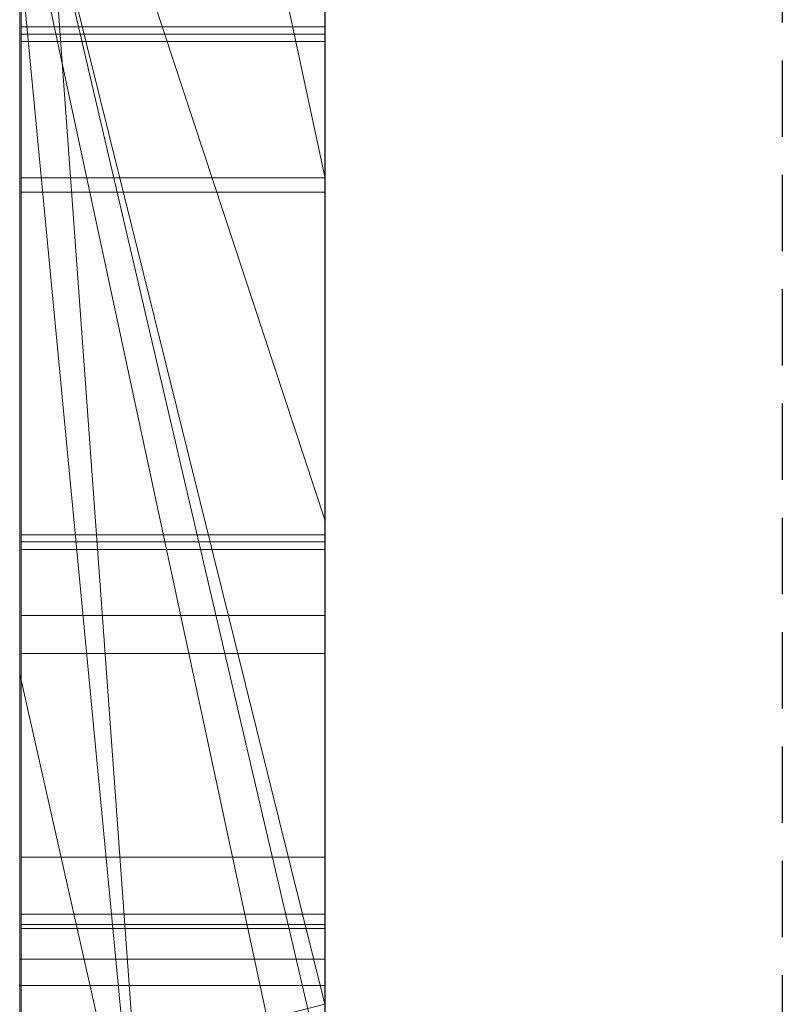
# Model space of a CAD drawing. Extents: x -1043 to 2383, y -808 to 1691.
# Drawn here: x 349 to 351, y 1294 to 1297 of the extents above; entities that cross this region are included whole.
import ezdxf

# ---------------------------------------------------------------- set-up
doc = ezdxf.new("R2010")
doc.units = 0
doc.header["$MEASUREMENT"] = 0
doc.linetypes.add('HIDDEN', pattern=[0.375, 0.25, -0.125])
doc.linetypes.add('solid', pattern=[0])
doc.layers.add('mark_1', color=84, linetype='solid')
doc.layers.add('stone', color=7, linetype='CONTINUOUS')

msp = doc.modelspace()

# ---------------------------------------------------------------- linework, layer by layer
at = {"layer": 'mark_1', "lineweight": 0, "extrusion": (6.12303e-17, 1, -1.83691e-16)}
for p, q in [((348.7208, 1287.0908, 232.6894), (348.7208, 1312.554, 232.6894)), ((348.7208, 1312.554, 203.9738), (348.7208, 1287.0908, 203.9738)), ((348.7208, 1287.0908, 232.6894), (348.7208, 1312.554, 232.6894)), ((348.7208, 1312.554, 203.9738), (348.7208, 1287.0908, 203.9738)), ((348.7208, 1312.554, 303.5441), (348.7208, 1287.0908, 303.5441)), ((348.7208, 1287.0908, 284.1767), (348.7208, 1312.554, 284.1767)), ((348.7208, 1312.554, 253.3036), (348.7208, 1287.0908, 253.3036)), ((348.7208, 1287.0908, 265.3367), (348.7208, 1312.554, 263.5202)), ((348.7208, 1312.554, 284.1767), (348.7208, 1287.0908, 284.1767)), ((348.7208, 1312.554, 273.0536), (348.7208, 1287.0908, 273.0536)), ((348.7208, 1312.554, 263.5201), (348.7208, 1287.0908, 265.3367)), ((348.7208, 1312.554, 253.3036), (348.7208, 1287.0908, 253.3036)), ((348.7208, 1287.0908, 32.6894), (348.7208, 1312.554, 32.6894)), ((348.7208, 1312.554, 3.9738), (348.7208, 1287.0908, 3.9738)), ((348.7208, 1287.0908, 32.6894), (348.7208, 1312.554, 32.6894)), ((348.7208, 1312.554, 3.9738), (348.7208, 1287.0908, 3.9738)), ((349.7208, 1287.0908, 232.6894), (349.7208, 1312.554, 232.6894)), ((349.7208, 1287.0908, 284.1767), (349.7208, 1312.554, 284.1767)), ((349.7208, 1287.0908, 32.6894), (349.7208, 1312.554, 32.6894)), ((348.7208, 1312.45, -46.1353), (348.7208, 1286.9845, -46.1353)), ((348.7208, 1312.45, -78.8759), (348.7208, 1294.1933, -74.6317)), ((348.7208, 1312.45, -84.37), (348.7208, 1295.1276, -87.8658)), ((348.7208, 1312.45, -78.8759), (348.7208, 1294.1933, -74.6317)), ((348.7208, 1312.45, -84.37), (348.7208, 1295.1276, -87.8659)), ((348.7208, 1287.0908, 265.3367), (348.7208, 1310.4264, 265.3367)), ((349.7208, 1309.0161, 297.8696), (349.7208, 1282.5521, 297.8696)), ((349.7208, 1309.0161, 247.8561), (349.7208, 1282.5521, 247.8561)), ((349.7208, 1308.4161, -102.0986), (349.7208, 1296.7594, -102.0986)), ((349.7208, 1308.3452, 197.7314), (349.7208, 1282.5521, 197.7314)), ((349.7208, 1308.3452, -2.2686), (349.7208, 1282.5521, -2.2686)), ((349.7208, 1308.0087, -52.1286), (349.7208, 1282.4458, -52.1286)), ((348.7208, 1306.4788, 215.9593), (348.7208, 1294.107, 215.9593)), ((348.7208, 1306.4788, 220.7039), (348.7208, 1294.107, 220.7039)), ((348.7208, 1294.107, 220.7039), (348.7208, 1306.4788, 220.7039)), ((348.7208, 1306.4788, 215.9593), (348.7208, 1294.107, 215.9593)), ((348.7208, 1306.4788, 15.9593), (348.7208, 1294.107, 15.9593)), ((348.7208, 1306.4788, 20.7039), (348.7208, 1294.107, 20.7039)), ((348.7208, 1294.107, 20.7039), (348.7208, 1306.4788, 20.7039)), ((348.7208, 1306.4788, 15.9593), (348.7208, 1294.107, 15.9593)), ((349.7208, 1306.4788, 215.9593), (349.7208, 1294.107, 215.9593)), ((349.7208, 1306.4788, 215.9593), (349.7208, 1294.107, 215.9593)), ((349.7208, 1306.4788, 15.9593), (349.7208, 1294.107, 15.9593)), ((349.7208, 1306.4788, 15.9593), (349.7208, 1294.107, 15.9593)), ((348.7208, 1286.9845, 174.7159), (348.7208, 1305.8522, 174.7159)), ((348.7208, 1305.8522, 162.9795), (348.7208, 1286.9845, 162.9795)), ((348.7208, 1286.9845, 174.7159), (348.7208, 1305.8522, 174.7159)), ((348.7208, 1286.9845, 162.9795), (348.7208, 1305.8522, 162.9795)), ((348.7208, 1286.9845, -125.2841), (348.7208, 1305.8522, -125.2841)), ((348.7208, 1305.8522, -137.0205), (348.7208, 1286.9845, -137.0205)), ((348.7208, 1286.9845, -125.2841), (348.7208, 1305.8522, -125.2841)), ((348.7208, 1286.9845, -137.0205), (348.7208, 1305.8522, -137.0205)), ((348.7255, 1292.7392, -288.1173), (348.7255, 1305.7085, -289.9034)), ((348.7255, 1292.7392, -338.1173), (348.7255, 1305.7085, -339.9034)), ((348.7255, 1292.7392, -388.1173), (348.7255, 1305.7085, -389.9034)), ((349.7207, 1305.7085, -389.9034), (349.7207, 1292.7392, -388.1173)), ((349.7207, 1305.7085, -339.9034), (349.7207, 1292.7392, -338.1173)), ((349.7207, 1305.7085, -289.9034), (349.7207, 1292.7392, -288.1173)), ((348.7255, 1305.6255, -278.5679), (348.7255, 1292.7392, -280.3125)), ((348.7255, 1305.6255, -328.5679), (348.7255, 1292.7392, -330.3125)), ((348.7255, 1305.6255, -378.5679), (348.7255, 1292.7392, -380.3125)), ((349.7207, 1292.7392, -380.3125), (349.7207, 1305.6255, -378.5679)), ((349.7207, 1292.7392, -330.3125), (349.7207, 1305.6255, -328.5679)), ((349.7207, 1292.7392, -280.3125), (349.7207, 1305.6255, -278.5679)), ((348.7255, 1292.7392, -280.3125), (348.7255, 1305.4433, -282.9667)), ((348.7255, 1292.7392, -330.3125), (348.7255, 1305.4433, -332.9667)), ((348.7255, 1292.7392, -380.3125), (348.7255, 1305.4433, -382.9667)), ((348.7255, 1289.4508, -278.975), (348.7255, 1305.4329, -276.6032)), ((348.7255, 1289.4508, -328.975), (348.7255, 1305.4329, -326.6032)), ((348.7255, 1289.4508, -378.975), (348.7255, 1305.4329, -376.6032)), ((349.7207, 1305.4433, -382.9667), (349.7207, 1292.7392, -380.3125)), ((349.7207, 1305.4433, -332.9667), (349.7207, 1292.7392, -330.3125)), ((349.7207, 1305.4433, -282.9667), (349.7207, 1292.7392, -280.3125)), ((349.7207, 1305.4329, -376.6032), (349.7207, 1289.4508, -378.975)), ((349.7207, 1305.4329, -326.6032), (349.7207, 1289.4508, -328.975)), ((349.7207, 1305.4329, -276.6032), (349.7207, 1289.4508, -278.975)), ((348.7255, 1305.4225, -285.4423), (348.7255, 1292.7392, -288.1173)), ((348.7255, 1305.4225, -335.4423), (348.7255, 1292.7392, -338.1173)), ((348.7255, 1305.4225, -385.4423), (348.7255, 1292.7392, -388.1173)), ((349.7207, 1292.7392, -388.1173), (349.7207, 1305.4225, -385.4423)), ((349.7207, 1292.7392, -338.1173), (349.7207, 1305.4225, -335.4423)), ((349.7207, 1292.7392, -288.1173), (349.7207, 1305.4225, -285.4423)), ((348.7255, 1305.3291, -291.8266), (348.7255, 1289.4092, -289.4548)), ((348.7255, 1305.3291, -341.8266), (348.7255, 1289.4092, -339.4548)), ((348.7255, 1305.3291, -391.8266), (348.7255, 1289.4092, -389.4548)), ((349.7207, 1289.4092, -389.4548), (349.7207, 1305.3291, -391.8266)), ((349.7207, 1289.4092, -339.4548), (349.7207, 1305.3291, -341.8266)), ((349.7207, 1289.4092, -289.4548), (349.7207, 1305.3291, -291.8266)), ((348.7258, 1304.5886, 508.7658), (348.7258, 1289.0446, 508.7658)), ((349.7207, 1289.0446, 508.7658), (349.7207, 1304.5886, 508.7658)), ((349.7208, 1303.1202, -201.8982), (349.7208, 1294.045, -201.8982)), ((349.7208, 1303.1202, 98.1018), (349.7208, 1294.045, 98.1018)), ((348.7208, 1292.0258, -166.8418), (348.7208, 1302.6154, -166.8418)), ((348.7208, 1302.6154, -166.8418), (348.7208, 1292.0258, -166.8418)), ((348.7208, 1292.0258, 133.1582), (348.7208, 1302.6154, 133.1582)), ((348.7208, 1302.6154, 133.1582), (348.7208, 1292.0258, 133.1582)), ((349.7208, 1292.0258, -166.8418), (349.7208, 1302.6154, -166.8418)), ((349.7208, 1292.0258, 133.1582), (349.7208, 1302.6154, 133.1582)), ((348.7255, 1289.4023, -286.8421), (348.7255, 1302.5365, -284.1463)), ((348.7255, 1302.5365, -284.1463), (348.7255, 1289.4438, -281.5877)), ((348.7255, 1289.4023, -336.8421), (348.7255, 1302.5365, -334.1463)), ((348.7255, 1302.5365, -334.1463), (348.7255, 1289.4438, -331.5877)), ((348.7255, 1289.4023, -386.8421), (348.7255, 1302.5365, -384.1463)), ((348.7255, 1302.5365, -384.1463), (348.7255, 1289.4438, -381.5877)), ((348.7258, 1289.244, 510.7929), (348.7258, 1302.5269, 510.7929)), ((349.7207, 1289.4438, -381.5877), (349.7207, 1302.5365, -384.1463)), ((349.7207, 1302.5365, -384.1463), (349.7207, 1289.4023, -386.8421)), ((349.7207, 1289.4438, -331.5877), (349.7207, 1302.5365, -334.1463)), ((349.7207, 1302.5365, -334.1463), (349.7207, 1289.4023, -336.8421)), ((349.7207, 1289.4438, -281.5877), (349.7207, 1302.5365, -284.1463)), ((349.7207, 1302.5365, -284.1463), (349.7207, 1289.4023, -286.8421)), ((349.7207, 1302.5269, 510.7929), (349.7207, 1289.244, 510.7929)), ((348.7258, 1302.4854, 514.5091), (348.7258, 1289.0653, 514.5091)), ((348.7258, 1289.0203, 516.5361), (348.7258, 1302.4647, 516.5361)), ((349.7207, 1289.0653, 514.5091), (349.7207, 1302.4854, 514.5091)), ((349.7207, 1302.4647, 516.5361), (349.7207, 1289.0203, 516.5361)), ((348.7258, 1289.3028, 522.6172), (348.7258, 1302.4439, 522.6172)), ((349.7207, 1302.4439, 522.6172), (349.7207, 1289.3028, 522.6172)), ((348.7258, 1302.2618, 520.5902), (348.7258, 1289.2648, 520.5902)), ((349.7207, 1289.2648, 520.5902), (349.7207, 1302.2618, 520.5902)), ((348.7208, 1294.1933, -74.6317), (348.7208, 1301.6545, -66.8915)), ((348.7208, 1301.6545, -78.8759), (348.7208, 1294.1933, -74.6317)), ((348.7208, 1301.6545, -84.37), (348.7208, 1295.1276, -87.8658)), ((348.7208, 1286.9845, -78.8759), (348.7208, 1301.6545, -78.8759)), ((348.7208, 1294.1933, -74.6317), (348.7208, 1301.6545, -78.8759)), ((348.7208, 1301.6545, -66.8915), (348.7208, 1294.1933, -74.6317)), ((348.7208, 1301.6545, -84.37), (348.7208, 1286.9845, -84.37)), ((348.7208, 1301.6545, -78.8759), (348.7208, 1286.9845, -78.8759)), ((348.7208, 1286.9845, -84.37), (348.7208, 1301.6545, -84.37)), ((348.7208, 1295.1276, -87.8659), (348.7208, 1301.6545, -84.37)), ((349.7208, 1286.9845, 174.7159), (349.7208, 1301.6545, 174.7159)), ((349.7208, 1301.6545, 156.2378), (349.7208, 1282.4458, 156.2378)), ((349.7208, 1294.1933, -74.6317), (349.7208, 1301.6545, -66.8915)), ((349.7208, 1286.9845, -125.2841), (349.7208, 1301.6545, -125.2841)), ((349.7208, 1301.6545, -143.7622), (349.7208, 1282.4458, -143.7622)), ((348.7208, 1301.422, -96.3566), (349.7208, 1296.7594, -102.0986)), ((348.7208, 1301.422, -96.3566), (348.7208, 1295.1276, -87.8659)), ((348.7208, 1301.422, -96.3566), (349.7208, 1296.7594, -102.0986)), ((348.7208, 1301.422, -96.3566), (348.7208, 1295.1276, -87.8659)), ((348.7208, 1301.3844, 273.0536), (348.7208, 1291.614, 273.0536)), ((348.7208, 1287.0908, 265.3367), (348.7208, 1299.0531, 265.3367)), ((349.7208, 1285.2776, 265.5625), (348.7208, 1299.0531, 265.3367)), ((348.7208, 1299.0531, 265.3367), (348.7208, 1291.614, 273.0536)), ((348.7208, 1299.0531, 265.3367), (349.7208, 1285.2776, 265.5625)), ((348.7208, 1299.0531, 265.3367), (348.7208, 1291.614, 273.0536)), ((349.7208, 1295.6341, -21.2674), (348.7208, 1298.67, -17.1706)), ((348.7208, 1298.67, -26.8359), (349.7208, 1295.6341, -21.2674)), ((348.7208, 1293.5358, -17.4186), (348.7208, 1298.67, -26.8359)), ((349.7208, 1295.6341, -21.2674), (348.7208, 1298.67, -17.1706)), ((348.7208, 1298.67, -26.8359), (349.7208, 1295.6341, -21.2674)), ((348.7208, 1298.67, -46.1353), (348.7208, 1286.9845, -46.1353)), ((348.7208, 1298.67, -26.8359), (348.7208, 1293.5358, -17.4186)), ((349.7208, 1295.6341, -21.2674), (349.7208, 1298.67, -17.1706)), ((348.7208, 1298.0767, -178.9767), (349.7208, 1293.7926, -178.9767)), ((348.7208, 1298.0767, -178.9767), (348.7208, 1293.7926, -178.9767)), ((349.7208, 1294.045, -201.8983), (348.7208, 1298.0767, -195.6592)), ((349.7208, 1294.045, -197.044), (348.7208, 1298.0767, -195.6592)), ((349.7208, 1293.7926, -178.9767), (348.7208, 1298.0767, -178.9767)), ((349.7208, 1294.045, -197.044), (348.7208, 1298.0767, -195.6592)), ((349.7208, 1294.045, -201.8982), (348.7208, 1298.0767, -195.6592)), ((348.7208, 1298.0767, -178.9767), (348.7208, 1293.7926, -178.9767)), ((348.7208, 1298.0767, 121.0233), (349.7208, 1293.7926, 121.0233)), ((348.7208, 1298.0767, 121.0233), (348.7208, 1293.7926, 121.0233)), ((349.7208, 1294.045, 98.1017), (348.7208, 1298.0767, 104.3408)), ((349.7208, 1294.045, 102.956), (348.7208, 1298.0767, 104.3408)), ((349.7208, 1293.7926, 121.0233), (348.7208, 1298.0767, 121.0233)), ((349.7208, 1294.045, 102.956), (348.7208, 1298.0767, 104.3408)), ((349.7208, 1294.045, 98.1018), (348.7208, 1298.0767, 104.3408)), ((348.7208, 1298.0767, 121.0233), (348.7208, 1293.7926, 121.0233)), ((349.7208, 1293.1195, 316.4838), (348.7208, 1297.7822, 321.7044)), ((349.7208, 1293.1195, 316.4838), (348.7208, 1297.7822, 321.7044)), ((349.7208, 1293.1195, 314.8942), (348.7208, 1297.7822, 314.8942)), ((348.7208, 1297.7822, 314.8941), (348.7208, 1293.1195, 314.8941)), ((348.7208, 1297.7822, 314.8942), (349.7208, 1293.1195, 314.8942)), ((348.7208, 1297.7822, 314.8941), (348.7208, 1293.1195, 314.8941)), ((348.7208, 1297.7822, 303.5441), (348.7208, 1293.1195, 303.5441)), ((349.7208, 1293.1195, 316.4838), (349.7208, 1297.7822, 321.7044)), ((348.7208, 1286.9845, -33.9007), (348.7208, 1297.5029, -33.9007)), ((349.7208, 1286.9846, -33.9007), (348.7208, 1297.5029, -33.9007)), ((349.7208, 1286.9846, -33.9007), (348.7208, 1297.5029, -33.9007)), ((348.7208, 1297.5029, -33.9007), (348.7208, 1287.7772, -17.4186)), ((348.7208, 1297.5029, -33.9007), (348.7208, 1286.9845, -33.9007)), ((348.7208, 1297.5029, -33.9007), (348.7208, 1287.7772, -17.4186)), ((348.7255, 1297.2512, -239.9175), (349.7207, 1297.2512, -239.9175)), ((348.7258, 1297.2271, 358.8709), (349.7207, 1297.2271, 358.8709)), ((348.7258, 1297.2271, 361.8409), (349.7207, 1297.2271, 361.8409)), ((348.7258, 1297.2036, 360.3613), (349.7207, 1297.2036, 360.3613)), ((348.7255, 1296.7563, -241.1504), (349.7207, 1296.7563, -241.1504)), ((348.7255, 1296.7563, -238.6973), (349.7207, 1296.7563, -238.6973)), ((349.7208, 1296.7594, -102.0986), (349.7208, 1290.6974, -93.6101)), ((348.7258, 1296.7088, 359.1283), (349.7207, 1296.7088, 359.1283)), ((348.7258, 1296.7088, 361.5814), (349.7207, 1296.7088, 361.5814)), ((349.7208, 1293.5358, -17.4186), (349.7208, 1295.6341, -21.2674)), ((348.7255, 1295.5845, -237.6941), (349.7207, 1295.5845, -237.6941)), ((348.7255, 1295.5845, -242.0691), (349.7207, 1295.5845, -242.0691)), ((348.7255, 1295.5845, -241.6524), (349.7207, 1295.5845, -241.6524)), ((348.7255, 1295.5845, -238.1107), (349.7207, 1295.5845, -238.1107)), ((348.7258, 1295.5616, 421.2506), (349.7207, 1295.5616, 421.2506)), ((348.7258, 1295.537, 362.5847), (349.7207, 1295.537, 362.5847)), ((348.7258, 1295.537, 358.2097), (349.7207, 1295.537, 358.2097)), ((348.7258, 1295.537, 358.6263), (349.7207, 1295.537, 358.6263)), ((348.7258, 1295.537, 362.168), (349.7207, 1295.537, 362.168)), ((348.7258, 1295.3207, 420.5473), (349.7207, 1295.3207, 420.5473)), ((348.7258, 1295.1961, 421.9332), (349.7207, 1295.1961, 421.9332)), ((348.7208, 1295.1276, -87.8659), (349.7208, 1290.6974, -93.6101)), ((348.7208, 1295.1276, -87.8659), (348.7208, 1286.9845, -87.8659)), ((348.7208, 1295.1276, -87.8659), (349.7208, 1290.6974, -93.6101)), ((348.7208, 1286.9845, -87.8659), (348.7208, 1295.1276, -87.8659)), ((348.7258, 1294.5274, 420.1783), (349.7207, 1294.5274, 420.1783)), ((348.7255, 1294.3409, -241.1504), (349.7207, 1294.3409, -241.1504)), ((348.7255, 1294.3409, -238.6973), (349.7207, 1294.3409, -238.6973)), ((348.7258, 1294.3071, 422.2053), (349.7207, 1294.3071, 422.2053)), ((348.7258, 1294.2934, 359.1283), (349.7207, 1294.2934, 359.1283)), ((348.7258, 1294.2934, 361.5814), (349.7207, 1294.2934, 361.5814)), ((348.7208, 1294.1933, -74.6317), (349.7208, 1294.1933, -74.6317)), ((348.7208, 1294.1933, -74.6317), (349.7208, 1294.1933, -74.6317)), ((348.7208, 1286.9845, -74.6317), (348.7208, 1294.1933, -74.6317)), ((348.7208, 1286.9845, -74.6317), (348.7208, 1294.1933, -74.6317)), ((349.7208, 1286.9845, -74.6317), (349.7208, 1294.1933, -74.6317)), ((349.7208, 1294.107, 215.9593), (348.7208, 1294.107, 215.9593)), ((348.7208, 1294.107, 215.9593), (348.7208, 1294.107, 220.7039)), ((349.7208, 1294.107, 215.9593), (348.7208, 1294.107, 220.7039)), ((349.7208, 1294.107, 215.9593), (348.7208, 1294.107, 215.9593)), ((349.7208, 1294.107, 215.9593), (348.7208, 1294.107, 220.7039)), ((348.7208, 1294.107, 215.9593), (348.7208, 1294.107, 220.7039)), ((349.7208, 1294.107, 15.9593), (348.7208, 1294.107, 15.9593)), ((348.7208, 1294.107, 15.9593), (348.7208, 1294.107, 20.7039)), ((349.7208, 1294.107, 15.9593), (348.7208, 1294.107, 20.7039)), ((349.7208, 1294.107, 15.9593), (348.7208, 1294.107, 15.9593)), ((349.7208, 1294.107, 15.9593), (348.7208, 1294.107, 20.7039)), ((348.7208, 1294.107, 15.9593), (348.7208, 1294.107, 20.7039)), ((349.7208, 1294.045, -197.044), (348.7208, 1293.7926, -195.4256)), ((349.7208, 1294.045, 102.956), (348.7208, 1293.7926, 104.5744)), ((349.7208, 1294.045, -201.8982), (349.7208, 1294.045, -197.044)), ((349.7208, 1288.8399, -201.8982), (349.7208, 1294.045, -197.044)), ((349.7208, 1294.045, 98.1018), (349.7208, 1294.045, 102.956)), ((349.7208, 1288.8399, 98.1018), (349.7208, 1294.045, 102.956))]:
    msp.add_line(p, q, dxfattribs=at)
at = {"layer": 'mark_1', "lineweight": 0, "extrusion": (1, -6.12303e-17, 0)}
for centre, radius, start, end in [((1297.7374, 427.0678, 348.7258), 16.0111, 266.82516, 270), ((1297.7167, 427.1605, 348.7258), 18.1308, 267.30962, 270), ((1297.7374, 427.1428, 349.7207), 16.0861, 267.14393, 270), ((1297.7167, 426.6346, 349.7207), 17.6049, 265.24304, 270), ((1295.5847, 360.2271, 348.7258), 2.3026, 36.9305, 44.4965), ((1295.6162, 360.4593, 349.7207), 2.2623, 315.4035, 323.038), ((1295.5994, 360.4759, 348.7258), 2.2859, 315.4035, 321.4166), ((1295.5659, 360.2087, 349.7207), 2.3289, 38.6101, 44.4965), ((1297.3421, 456.7875, 348.7258), 14.1337, 90, 93.04737), ((1297.3421, 476.5264, 348.7258), 15.7404, 266.85483, 270), ((1297.3421, 457.513, 348.7258), 15.4352, 90, 90.44447), ((1297.3421, 476.1063, 348.7258), 17.3474, 267.24932, 270), ((1297.3421, 475.6236, 349.7207), 16.8647, 265.13193, 270), ((1297.3421, 457.9743, 349.7207), 14.9739, 90, 92.96109), ((1297.3421, 476.5868, 349.7207), 15.8008, 267.11825, 270), ((1297.3421, 456.9535, 349.7207), 13.9676, 90, 93.9537), ((1295.769, -239.9847, 348.7255), 2.0717, 308.6301, 316.615), ((1295.5961, -239.8484, 348.7255), 2.1925, 40.0422, 49.0107), ((1295.5833, -239.8591, 349.7207), 2.2092, 40.0422, 47.769), ((1295.7696, -239.9853, 349.7207), 2.0709, 308.5323, 316.615), ((1295.4177, -239.9175, 348.7255), 1.8335, 0, 6.3248), ((1295.1434, -239.9175, 348.7255), 2.1078, 347.7686, 360), ((1295.5632, -239.9013, 348.7255), 1.6871, 6.3248, 13.0612), ((1295.7215, 360.294, 348.7258), 2.0717, 308.6301, 316.615), ((1295.5486, 360.4304, 348.7258), 2.1925, 40.0422, 49.0107), ((1295.4178, -239.9175, 349.7207), 1.8334, 0, 6.3372), ((1294.996, -239.9175, 349.7207), 2.2552, 354.3055, 360), ((1295.5634, -239.9013, 349.7207), 1.6869, 6.3372, 13.0872), ((1295.417, -239.9594, 349.7207), 1.8321, 347.6422, 354.3055), ((1295.5358, 360.4196, 349.7207), 2.2092, 40.0422, 47.769), ((1295.7221, 360.2934, 349.7207), 2.0709, 308.5323, 316.615), ((1295.5976, -239.8934, 348.7255), 1.6518, 13.0612, 29.1482), ((1295.7145, -240.0413, 348.7255), 1.5234, 331.9844, 347.7686), ((1297.3395, 457.8497, 348.7258), 15.0985, 90.44447, 90.89635), ((1295.3702, 360.3613, 348.7258), 1.8335, 0, 6.3248), ((1295.0958, 360.3613, 348.7258), 2.1078, 347.7686, 360), ((1295.5837, -239.996, 349.7207), 1.6614, 338.725, 347.6422), ((1295.5927, -239.8945, 349.7207), 1.6568, 13.0872, 22.1563), ((1295.3703, 360.3613, 349.7207), 1.8334, 0, 6.3372), ((1294.9484, 360.3613, 349.7207), 2.2552, 354.3055, 360), ((1295.5156, 360.3774, 348.7258), 1.6871, 6.3248, 13.0612), ((1295.3694, 360.3193, 349.7207), 1.8321, 347.6422, 354.3055), ((1295.5158, 360.3774, 349.7207), 1.6869, 6.3372, 13.0872), ((1295.55, 360.3854, 348.7258), 1.6518, 13.0612, 29.1482), ((1295.667, 360.2374, 348.7258), 1.5234, 331.9844, 347.7686), ((1295.5362, 360.2828, 349.7207), 1.6614, 338.725, 347.6422), ((1295.5452, 360.3842, 349.7207), 1.6568, 13.0872, 22.1563), ((1295.7546, -240.0625, 349.7207), 1.478, 328.9715, 338.725), ((1297.3229, 458.9078, 348.7258), 14.0403, 90.89635, 96.73189), ((1295.5029, -239.9311, 349.7207), 1.7538, 22.1563, 30.8392), ((1295.7071, 360.2162, 349.7207), 1.478, 328.9715, 338.725), ((1295.4553, 360.3477, 349.7207), 1.7538, 22.1563, 30.8392), ((1295.7429, -239.6833, 349.7207), 1.9718, 47.769, 56.1953), ((1295.8303, -240.0615, 348.7255), 1.9735, 300.3436, 308.6301), ((1295.7644, -240.0678, 348.7255), 1.4669, 322.3153, 331.9844), ((1295.2566, -240.0835, 348.7255), 2.0423, 29.1482, 42.747), ((1295.7548, -239.6658, 348.7255), 1.9506, 49.0107, 58.8202), ((1295.8303, -240.0615, 349.7207), 1.9735, 300.1469, 308.5323), ((1295.7828, 360.2172, 348.7258), 1.9735, 300.3436, 308.6301), ((1295.7169, 360.2109, 348.7258), 1.4669, 322.3153, 331.9844), ((1295.7603, -240.0659, 349.7207), 1.4714, 320.8372, 328.9715), ((1295.6954, 360.5954, 349.7207), 1.9718, 47.769, 56.1953), ((1295.7828, 360.2172, 349.7207), 1.9735, 300.1469, 308.5323), ((1295.3987, -239.9932, 349.7207), 1.8751, 30.8392, 37.1358), ((1295.209, 360.1952, 348.7258), 2.0423, 29.1482, 42.747), ((1295.7072, 360.613, 348.7258), 1.9506, 49.0107, 58.8202), ((1295.7127, 360.2128, 349.7207), 1.4714, 320.8372, 328.9715), ((1295.3512, 360.2855, 349.7207), 1.8751, 30.8392, 37.1358), ((1295.6838, -240.0056, 348.7255), 1.5687, 313.1316, 322.3153), ((1297.6085, 424.5588, 349.7207), 13.4989, 263.88585, 267.14393), ((1295.6363, 360.2732, 348.7258), 1.5687, 313.1316, 322.3153), ((1295.6763, -239.9975, 349.7207), 1.5798, 313.1316, 320.8372), ((1295.1527, -240.1796, 349.7207), 2.1838, 37.1358, 42.747), ((1297.589, 424.4432, 348.7258), 15.4105, 264.26993, 267.30962), ((1297.5811, 424.2492, 348.7258), 13.1882, 263.15223, 266.82516), ((1295.6287, 360.2812, 349.7207), 1.5798, 313.1316, 320.8372), ((1295.1051, 360.0992, 349.7207), 2.1838, 37.1358, 42.747), ((1295.7634, -239.6527, 349.7207), 1.935, 56.1953, 73.0486), ((1295.7942, -239.9998, 348.7255), 2.045, 283.8519, 300.3436), ((1295.8116, -240.0293, 349.7207), 2.0107, 291.8006, 300.1469), ((1295.7467, 360.2789, 348.7258), 2.045, 283.8519, 300.3436), ((1295.7158, 360.626, 349.7207), 1.935, 56.1953, 73.0486), ((1295.7586, -239.6594, 348.7255), 1.9432, 58.8202, 67.2317), ((1295.3669, -239.755, 348.7255), 1.7462, 37.2792, 45.9637), ((1295.5504, -240.0777, 348.7255), 1.614, 313.0809, 318.3466), ((1295.7641, 360.2494, 349.7207), 2.0107, 291.8006, 300.1469), ((1295.3394, -239.7759, 349.7207), 1.7808, 37.2792, 43.712), ((1295.5785, -240.1027, 349.7207), 1.5764, 309.1902, 318.3466), ((1295.7111, 360.6193, 348.7258), 1.9432, 58.8202, 67.2317), ((1295.3193, 360.5237, 348.7258), 1.7462, 37.2792, 45.9637), ((1295.5028, 360.201, 348.7258), 1.614, 313.0809, 318.3466), ((1295.2918, 360.5028, 349.7207), 1.7808, 37.2792, 43.712), ((1295.531, 360.176, 349.7207), 1.5764, 309.1902, 318.3466), ((1295.6498, -240.184, 348.7255), 1.4685, 307.4255, 313.0809), ((1295.5525, -239.5722, 349.7207), 1.4859, 43.712, 51.0915), ((1295.6022, 360.0947, 348.7258), 1.4685, 307.4255, 313.0809), ((1297.2289, 458.9144, 348.7258), 12.0038, 93.04737, 96.49267), ((1295.6032, -239.5106, 348.7255), 1.4063, 45.9637, 56.215), ((1295.505, 360.7066, 349.7207), 1.4859, 43.712, 51.0915), ((1295.6881, -240.2372, 349.7207), 1.4029, 299.1769, 309.1902), ((1297.2415, 459.919, 349.7207), 13.0266, 92.96109, 96.24897), ((1295.7207, -239.802, 349.7207), 2.2555, 284.1539, 291.8006), ((1295.6848, -240.2298, 348.7255), 1.4108, 297.6933, 307.4255), ((1295.5556, 360.7681, 348.7258), 1.4063, 45.9637, 56.215), ((1297.2143, 474.048, 349.7207), 13.2587, 263.83071, 267.11825), ((1295.6406, 360.0416, 349.7207), 1.4029, 299.1769, 309.1902), ((1295.6983, -239.803, 348.7255), 2.099, 67.2317, 75.1626), ((1297.2239, 473.6467, 348.7258), 14.8849, 264.16344, 267.24932), ((1295.6373, 360.049, 348.7258), 1.4108, 297.6933, 307.4255), ((1295.6731, 360.4767, 349.7207), 2.2555, 284.1539, 291.8006), ((1295.6188, -239.49, 349.7207), 1.3803, 51.0915, 60.7809), ((1297.1922, 473.7982, 348.7258), 13.0081, 263.22528, 266.85483), ((1295.6508, 360.4757, 348.7258), 2.099, 67.2317, 75.1626), ((1295.5713, 360.7887, 349.7207), 1.3803, 51.0915, 60.7809), ((1295.6454, -239.4476, 348.7255), 1.3304, 56.215, 66.2016), ((1297.1612, 459.5706, 349.7207), 11.3443, 93.9537, 98.57737), ((1295.6845, -240.2307, 349.7207), 1.4103, 283.0189, 299.1769), ((1295.6746, -240.2103, 348.7255), 1.4328, 288.076, 297.6933), ((1295.5978, 360.8312, 348.7258), 1.3304, 56.215, 66.2016), ((1295.6085, -240.1609, 349.7207), 2.4662, 73.0486, 86.9471), ((1295.637, 360.048, 349.7207), 1.4103, 283.0189, 299.1769), ((1295.627, 360.0684, 348.7258), 1.4328, 288.076, 297.6933), ((1295.6482, -239.4376, 349.7207), 1.3202, 60.7809, 70.8074), ((1295.595, -239.1919, 348.7255), 2.877, 271.2501, 283.8519), ((1295.561, 360.1179, 349.7207), 2.4662, 73.0486, 86.9471), ((1295.6634, -239.5749, 349.7207), 2.4898, 276.4087, 284.1539), ((1295.6523, -239.9768, 348.7255), 2.2787, 75.1626, 83.2123), ((1295.5475, 361.0868, 348.7258), 2.877, 271.2501, 283.8519), ((1297.363, 422.3849, 349.7207), 13.3406, 259.38029, 265.24304), ((1295.6006, 360.8412, 349.7207), 1.3202, 60.7809, 70.8074), ((1295.6159, 360.7038, 349.7207), 2.4898, 276.4087, 284.1539), ((1295.6351, -239.4709, 348.7255), 1.3559, 66.2016, 76.0433), ((1295.6048, 360.302, 348.7258), 2.2787, 75.1626, 83.2123), ((1297.4928, 423.4785, 349.7207), 12.4124, 260.6337, 263.88585), ((1295.5875, 360.8078, 348.7258), 1.3559, 66.2016, 76.0433), ((1295.6424, -240.1117, 348.7255), 1.5365, 278.2334, 288.076), ((1295.5949, 360.167, 348.7258), 1.5365, 278.2334, 288.076), ((1295.6298, -239.4902, 349.7207), 1.376, 70.8074, 81.1134), ((1297.4736, 423.2934, 348.7258), 14.255, 261.23516, 264.26993), ((1295.5823, 360.7885, 349.7207), 1.376, 70.8074, 81.1134), ((1297.3985, 422.729, 348.7258), 11.6571, 256.78341, 263.15223), ((1295.5845, -239.7983, 349.7207), 1.8541, 270, 283.0189), ((1295.6138, -239.5563, 348.7255), 1.4439, 76.0433, 83.4552), ((1295.537, 360.4805, 349.7207), 1.8541, 270, 283.0189), ((1295.5845, -238.8725, 349.7207), 3.1965, 270, 276.4087), ((1295.5845, -240.5465, 348.7255), 2.8524, 83.2123, 90), ((1295.5663, 360.7224, 348.7258), 1.4439, 76.0433, 83.4552), ((1297.0148, 471.7807, 349.7207), 13.0078, 259.21113, 265.13193), ((1295.537, 359.7323, 348.7258), 2.8524, 83.2123, 90), ((1297.1283, 459.798, 348.7258), 11.1145, 96.49267, 99.93004), ((1295.537, 361.4062, 349.7207), 3.1965, 270, 276.4087), ((1295.5845, -239.7116, 348.7255), 1.9408, 270, 278.2334), ((1295.5845, -239.78, 349.7207), 1.6693, 81.1134, 90), ((1295.537, 360.5671, 348.7258), 1.9408, 270, 278.2334), ((1297.1324, 460.9151, 349.7207), 12.0245, 96.24897, 101.13889), ((1295.5845, -239.812, 348.7255), 1.7012, 83.4552, 90), ((1295.537, 360.4987, 349.7207), 1.6693, 81.1134, 90), ((1297.0997, 472.9878, 349.7207), 12.1924, 260.54931, 263.83071), ((1295.537, 360.4668, 348.7258), 1.7012, 83.4552, 90), ((1297.1176, 472.6062, 348.7258), 13.839, 261.08314, 264.16344), ((1295.589, -240.5259, 349.7207), 2.8318, 86.9471, 88.5075), ((1296.9667, 461.9261, 348.7258), 11.001, 96.73189, 103.75004), ((1295.5415, 359.7528, 349.7207), 2.8318, 86.9471, 88.5075), ((1295.5855, -238.7574, 348.7255), 3.3116, 270.6184, 271.2501), ((1297.0151, 472.3071, 348.7258), 11.5065, 256.81452, 263.22528), ((1295.5845, -240.6989, 349.7207), 3.0048, 88.5075, 90), ((1295.5845, -238.6621, 348.7255), 3.4069, 270, 270.6184), ((1295.537, 359.5798, 349.7207), 3.0048, 88.5075, 90), ((1295.5845, -239.4018, 348.7255), 2.2506, 257.8156, 270), ((1295.5845, -240.1644, 348.7255), 2.0537, 90, 97.9967), ((1295.5845, -240.81, 348.7255), 3.1159, 90, 99.8999), ((1295.5845, -238.4401, 348.7255), 3.629, 263.9883, 270), ((1295.538, 361.5213, 348.7258), 3.3116, 270.6184, 271.2501), ((1295.5845, -238.2031, 349.7207), 3.866, 269.1364, 270), ((1295.5845, -240.9329, 349.7207), 3.2388, 90, 96.3666), ((1295.5845, -240.0215, 349.7207), 1.9107, 90, 104.5938), ((1295.5845, -239.2665, 349.7207), 2.3859, 262.5885, 270), ((1295.537, 361.6166, 348.7258), 3.4069, 270, 270.6184), ((1294.6432, 421.1528, 348.7258), 0.9236, 356.5965, 6.0801), ((1294.7446, 421.1468, 348.7258), 0.8221, 346.2245, 356.5965), ((1294.5521, 421.1431, 348.7258), 1.0152, 6.0801, 15.8154), ((1294.7113, 421.1528, 349.7207), 0.8557, 348.712, 1.1065), ((1294.6525, 421.1517, 349.7207), 0.9144, 1.1065, 3.6424), ((1294.6033, 421.1486, 349.7207), 0.9638, 3.6424, 6.0801), ((1294.559, 421.1438, 349.7207), 1.0083, 6.0801, 17.5671), ((1294.7346, 421.1482, 349.7207), 0.8319, 336.0419, 348.712), ((1294.7364, 421.1488, 348.7258), 0.8305, 330.6224, 346.2245), ((1295.537, 360.8769, 348.7258), 2.2506, 257.8156, 270), ((1295.537, 360.1143, 348.7258), 2.0537, 90, 97.9967), ((1295.537, 359.4687, 348.7258), 3.1159, 90, 99.8999), ((1295.537, 361.8386, 348.7258), 3.629, 263.9883, 270), ((1294.5871, 421.153, 348.7258), 0.9789, 15.8154, 25.8272), ((1295.537, 362.0756, 349.7207), 3.866, 269.1364, 270), ((1295.537, 359.3458, 349.7207), 3.2388, 90, 96.3666), ((1295.537, 360.2573, 349.7207), 1.9107, 90, 104.5938), ((1295.537, 361.0122, 349.7207), 2.3859, 262.5885, 270), ((1295.582, -238.3719, 349.7207), 3.6972, 268.2433, 269.1364), ((1294.5766, 421.1494, 349.7207), 0.9898, 17.5671, 29.2196), ((1294.673, 421.1756, 349.7207), 0.8993, 326.2238, 336.0419), ((1294.5402, 421.1303, 348.7258), 1.031, 25.8272, 37.9418), ((1294.5137, 421.2742, 348.7258), 1.0861, 317.9899, 330.6224), ((1295.5344, 361.9068, 349.7207), 3.6972, 268.2433, 269.1364), ((1297.201, 421.7097, 349.7207), 10.6197, 256.97696, 260.6337), ((1296.9729, 460.8192, 349.7207), 10.0816, 98.57737, 105.48942), ((1295.5663, -238.8823, 349.7207), 3.1865, 256.4001, 268.2433), ((1294.511, 421.1127, 349.7207), 1.065, 29.2196, 39.3973), ((1295.5188, 361.3965, 349.7207), 3.1865, 256.4001, 268.2433), ((1294.4795, 421.305, 349.7207), 1.1321, 317.9899, 326.2238), ((1294.3037, 420.9459, 348.7258), 1.3309, 37.9418, 47.8894), ((1294.2914, 420.9323, 349.7207), 1.3492, 39.3973, 47.8894), ((1295.5149, -239.6689, 348.7255), 1.5533, 97.9967, 107.8933), ((1294.4745, 421.2841, 348.7258), 1.122, 308.0796, 318.9491), ((1297.1791, 421.3833, 348.7258), 12.3223, 257.84926, 261.23516), ((1294.4792, 421.2801, 349.7207), 1.1158, 307.1815, 318.9491), ((1295.4993, -239.9217, 349.7207), 1.7252, 253.1029, 262.5885), ((1295.4674, 360.6098, 348.7258), 1.5533, 97.9967, 107.8933), ((1295.4518, 360.3571, 349.7207), 1.7252, 253.1029, 262.5885), ((1295.5051, -240.2212, 349.7207), 2.5228, 96.3666, 104.0606), ((1295.4929, -239.31, 348.7255), 2.7543, 256.5814, 263.9883), ((1296.8782, 461.2266, 348.7258), 9.6641, 99.93004, 103.74858), ((1294.4643, 421.1288, 348.7258), 1.0875, 47.7075, 49.3036), ((1294.4921, 421.1593, 349.7207), 1.0462, 47.7075, 58.9809), ((1294.4801, 421.1472, 348.7258), 1.0632, 49.3036, 50.9269), ((1294.5481, 421.1902, 348.7258), 1.0027, 296.2208, 308.0796), ((1295.4576, 360.0575, 349.7207), 2.5228, 96.3666, 104.0606), ((1295.4454, 360.9688, 348.7258), 2.7543, 256.5814, 263.9883), ((1294.5057, 421.1787, 348.7258), 1.0226, 50.9269, 62.4019), ((1294.548, 421.1894, 349.7207), 1.002, 294.3845, 307.1815), ((1295.4162, -240.1813, 348.7255), 1.4532, 240.6268, 257.8156), ((1295.4414, -239.4719, 349.7207), 1.3428, 104.5938, 123.9662), ((1296.8113, 471.2552, 349.7207), 10.4359, 256.86085, 260.54931), ((1295.4316, -239.9341, 348.7255), 2.2268, 99.8999, 112.7311), ((1295.4713, -239.534, 348.7255), 1.4115, 107.8933, 117.5799), ((1295.3687, 360.0975, 348.7258), 1.4532, 240.6268, 257.8156), ((1295.3939, 360.8068, 349.7207), 1.3428, 104.5938, 123.9662), ((1294.5042, 421.1794, 349.7207), 1.0228, 58.9809, 70.4542), ((1295.3841, 360.3446, 348.7258), 2.2268, 99.8999, 112.7311), ((1294.5347, 421.2174, 348.7258), 1.033, 283.2418, 296.2208), ((1295.4238, 360.7447, 348.7258), 1.4115, 107.8933, 117.5799), ((1294.4947, 421.1576, 348.7258), 1.0464, 62.4019, 73.6741), ((1296.847, 470.882, 348.7258), 12.0937, 257.6744, 261.08314), ((1295.44, -240.1169, 349.7207), 1.5212, 243.7817, 253.1029), ((1294.5298, 421.2296, 349.7207), 1.0461, 282.4349, 294.3845), ((1295.3925, 360.1618, 349.7207), 1.5212, 243.7817, 253.1029), ((1297.0578, 420.7569, 349.7207), 11.6841, 252.95743, 259.38029), ((1295.4301, -239.9218, 349.7207), 2.214, 104.0606, 116.6652), ((1295.423, -239.603, 348.7255), 2.453, 249.2536, 256.5814), ((1294.4741, 421.0946, 349.7207), 1.1128, 70.4542, 83.9858), ((1295.3826, 360.357, 349.7207), 2.214, 104.0606, 116.6652), ((1295.4333, -239.4612, 348.7255), 1.3295, 117.5799, 127.723), ((1295.3755, 360.6757, 348.7258), 2.453, 249.2536, 256.5814), ((1295.3221, -239.8919, 349.7207), 2.1478, 240.2661, 256.4001), ((1296.7806, 462.702, 349.7207), 10.2033, 101.13889, 106.67393), ((1297.034, 420.9877, 349.7207), 9.8787, 253.33041, 256.97696), ((1294.4639, 421.0523, 348.7258), 1.1562, 73.6741, 85.2783), ((1294.4721, 421.4837, 348.7258), 1.3065, 272.4254, 283.2418), ((1295.3858, 360.8175, 348.7258), 1.3295, 117.5799, 127.723), ((1295.2745, 360.3869, 349.7207), 2.1478, 240.2661, 256.4001), ((1295.3612, -240.2768, 349.7207), 1.3429, 233.5241, 243.7817), ((1294.4717, 421.4931, 349.7207), 1.3159, 272.4254, 282.4349), ((1296.7649, 420.0309, 348.7258), 8.8855, 248.95972, 256.78341), ((1295.3137, 360.0019, 349.7207), 1.3429, 233.5241, 243.7817), ((1295.3623, -240.277, 348.7255), 1.3433, 230.6135, 240.6268), ((1295.4414, -239.4718, 349.7207), 1.3428, 123.9662, 134.2536), ((1295.3148, 360.0017, 348.7258), 1.3433, 230.6135, 240.6268), ((1295.3939, 360.8069, 349.7207), 1.3428, 123.9662, 134.2536), ((1295.4575, -239.4924, 348.7255), 1.3689, 127.723, 136.0076), ((1297.0087, 420.5917, 348.7258), 11.5126, 254.4715, 257.84926), ((1296.7375, 461.8018, 348.7258), 9.072, 103.74858, 107.55448), ((1294.4264, 420.6421, 349.7207), 1.5678, 83.9858, 94.3621), ((1296.7343, 470.3089, 349.7207), 11.5095, 252.71005, 259.21113), ((1295.3658, -239.777, 348.7255), 2.0564, 112.7311, 120.6878), ((1295.2984, -239.932, 348.7255), 2.1012, 241.0094, 249.2536), ((1295.4099, 360.7863, 348.7258), 1.3689, 127.723, 136.0076), ((1294.4281, 420.6196, 348.7258), 1.5904, 85.2783, 94.3621), ((1295.3587, -240.2802, 349.7207), 1.3387, 227.0633, 233.5241), ((1295.4811, 412.8882, 348.7258), 7.3523, 97.45348, 101.67806), ((1295.3183, 360.5017, 348.7258), 2.0564, 112.7311, 120.6878), ((1295.4825, 412.8776, 349.7207), 7.3629, 97.45348, 101.56256), ((1295.3112, 359.9985, 349.7207), 1.3387, 227.0633, 233.5241), ((1295.3881, -240.2456, 348.7255), 1.384, 220.8274, 230.6135), ((1295.2508, 360.3467, 348.7258), 2.1012, 241.0094, 249.2536), ((1295.5779, -239.612, 349.7207), 1.5384, 134.2536, 143.5207), ((1295.5923, -239.6226, 348.7255), 1.5563, 136.0076, 143.5207), ((1295.3406, 360.0331, 348.7258), 1.384, 220.8274, 230.6135), ((1295.5304, 360.6668, 349.7207), 1.5384, 134.2536, 143.5207), ((1295.5448, 360.6561, 348.7258), 1.5563, 136.0076, 143.5207), ((1295.4024, -240.2333, 349.7207), 1.4028, 220.8274, 227.0633), ((1296.6465, 470.5493, 349.7207), 9.7111, 253.18291, 256.86085), ((1295.3279, -239.7182, 349.7207), 1.9863, 116.6652, 130.3887), ((1296.3917, 469.6466, 348.7258), 8.7739, 248.94118, 256.81452), ((1295.3549, 360.0455, 349.7207), 1.4028, 220.8274, 227.0633), ((1295.2804, 360.5605, 349.7207), 1.9863, 116.6652, 130.3887), ((1295.4348, -240.1521, 348.7255), 1.4809, 208.6907, 222.3826), ((1295.9835, -239.9953, 348.7255), 2.0935, 141.6846, 149.6236), ((1296.7132, 462.962, 348.7258), 9.9345, 103.75004, 110.83704), ((1295.9592, -239.9761, 349.7207), 2.0625, 141.6846, 152.118), ((1295.4424, -240.1452, 349.7207), 1.4912, 212.9547, 222.3826), ((1295.3353, -239.7255, 348.7255), 1.9966, 120.6878, 128.8258), ((1296.2335, 411.6917, 348.7258), 10.6886, 100.38279, 104.07631), ((1295.3873, 360.1266, 348.7258), 1.4809, 208.6907, 222.3826), ((1295.936, 360.2835, 348.7258), 2.0935, 141.6846, 149.6236), ((1296.2373, 411.6708, 349.7207), 10.71, 100.38279, 103.88451), ((1295.9117, 360.3027, 349.7207), 2.0625, 141.6846, 152.118), ((1295.3949, 360.1335, 349.7207), 1.4912, 212.9547, 222.3826), ((1295.2569, -240.0068, 348.7255), 2.0156, 232.9111, 241.0094), ((1295.2877, 360.5532, 348.7258), 1.9966, 120.6878, 128.8258), ((1296.6914, 470.1695, 348.7258), 11.3644, 254.27442, 257.6744), ((1296.4313, 462.7736, 349.7207), 8.0536, 105.48942, 113.68742), ((1295.2532, -240.0125, 349.7207), 2.0089, 232.1354, 240.2661), ((1295.2094, 360.2719, 348.7258), 2.0156, 232.9111, 241.0094), ((1295.2056, 360.2662, 349.7207), 2.0089, 232.1354, 240.2661), ((1296.6932, 419.8494, 349.7207), 8.6904, 249.31472, 253.33041), ((1295.4833, -240.1187, 349.7207), 1.5399, 203.7562, 212.9547), ((1295.7962, -239.8855, 348.7255), 1.8763, 149.6236, 158.2544), ((1295.5851, -240.0699, 348.7255), 1.6523, 196.1239, 208.6907), ((1295.7486, 360.3933, 348.7258), 1.8763, 149.6236, 158.2544), ((1295.4357, 360.16, 349.7207), 1.5399, 203.7562, 212.9547), ((1295.771, -239.8765, 349.7207), 1.8496, 152.118, 163.4678), ((1295.362, -239.7587, 348.7255), 2.0392, 128.8258, 134.1898), ((1295.5376, 360.2088, 348.7258), 1.6523, 196.1239, 208.6907), ((1295.7235, 360.4022, 349.7207), 1.8496, 152.118, 163.4678), ((1295.6264, -240.0557, 349.7207), 1.6963, 190.1434, 203.7562), ((1295.7727, -239.8761, 348.7255), 1.8511, 158.2544, 169.6178)]:
    msp.add_arc(centre, radius, start, end, dxfattribs=at)
at = {"layer": 'mark_1', "lineweight": 0, "extrusion": (6.12303e-17, 1, -1.83691e-16)}
for p in [(349.7208, 1295.6341, -21.2674), (348.7208, 1294.107, 220.7039), (348.7208, 1294.107, 20.7039), (349.7208, 1294.045, -201.8982), (349.7208, 1294.045, 98.1018)]:
    msp.add_point(p, dxfattribs=at)
at = {"layer": 'stone', "color": 7, "linetype": 'CONTINUOUS'}
msp.add_line((349.7208, 1429.8905), (349.7208, 1164.8905), dxfattribs=at)
at = {"layer": 'stone', "color": 7, "linetype": 'HIDDEN'}
msp.add_line((351.2208, 1414.8905), (351.2208, 1164.8905), dxfattribs=at)

doc.saveas('drawing.dxf')
